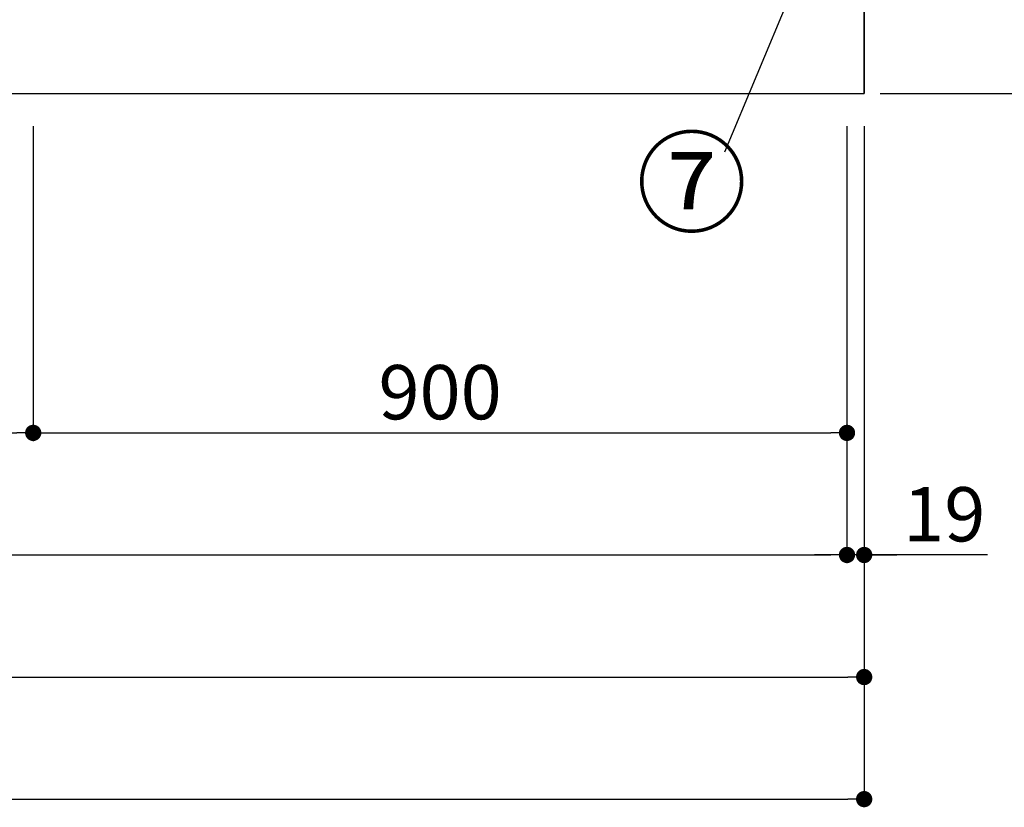
# Model space of a CAD drawing. Extents: x 28111 to 54233, y -32850 to -24450.
# Drawn here: x 31235 to 32324, y -31785 to -30915 of the extents above; entities that cross this region are included whole.
import ezdxf

# ---------------------------------------------------------------- set-up
doc = ezdxf.new("R2010")
doc.units = 0
doc.header["$LTSCALE"] = 50
doc.header["$MEASUREMENT"] = 0
doc.layers.get('0').update_dxf_attribs({"linetype": 'CONTINUOUS'})
for name, color, linetype in [('111-壁仕上', 3, 'CONTINUOUS'), ('120-キャビネット（外）', 7, 'CONTINUOUS'), ('161-番号', 110, 'CONTINUOUS'), ('166-寸法B', 11, 'CONTINUOUS')]:
    doc.layers.add(name, color=color, linetype=linetype)
doc.styles.add('KH001', font='txt')
doc.dimstyles.new('KH1xx030', dxfattribs={"dimscale": 30, "dimtxt": 2, "dimasz": 0.6, "dimexe": 0.3, "dimexo": 1.2, "dimgap": 0.5, "dimtad": 3, "dimdec": 1, "dimdsep": 46, "dimlunit": 6, "dimtxsty": 'KH001', "dimblk": 'DOT', "dimcen": 1, "dimdle": 1, "dimclrd": 256, "dimclre": 256, "dimclrt": 256, "dimadec": 0, "dimazin": 0, "dimtfac": 1, "dimtdec": 1, "dimtix": 1, "dimtmove": 2, "dimatfit": 3, "dimldrblk": 'CLOSEDBLANK', "dimfxl": 1, "dimtolj": 1, "dimtzin": 0, "dimlwd": -1, "dimlwe": -1, "dimarcsym": 0})

# ---------------------------------------------------------------- blocks, each defined once
blk = doc.blocks.new('_Dot')
at = {"color": 0, "linetype": 'ByBlock', "lineweight": -2}
blk.add_line((-0.5, 0), (-1, 0), dxfattribs=at)
at = {"color": 0, "linetype": 'ByBlock', "const_width": 0.5}
blk.add_lwpolyline([(-0.25, 0, 1), (0.25, 0, 1)], format="xyb", close=True, dxfattribs=at)
blk = doc.blocks.new('*D5')
at = {"layer": '166-寸法B', "transparency": 16777216}
for p, q in [((29449.9, -31032.3), (29449.9, -31515.4)), ((32149.9, -31032.3), (32149.9, -31515.4)), ((29467.9, -31506.4), (32131.9, -31506.4))]:
    blk.add_line(p, q, dxfattribs=at)
at = {"layer": '166-寸法B', "transparency": 16777216, "xscale": 18, "yscale": 18, "zscale": 18, "rotation": 180}
blk.add_blockref('_Dot', (29449.9, -31506.4), dxfattribs=at)
at = {"layer": '166-寸法B', "transparency": 16777216, "xscale": 18, "yscale": 18, "zscale": 18}
blk.add_blockref('_Dot', (32149.9, -31506.4), dxfattribs=at)
at = {"layer": '166-寸法B', "transparency": 16777216, "insert": (30799.9, -31457.6), "char_height": 60, "attachment_point": 5, "style": 'KH001'}
blk.add_mtext('\\A1;2,700', dxfattribs=at)
blk = doc.blocks.new('_ClosedBlank')
at = {"color": 0, "linetype": 'ByBlock', "lineweight": -2}
for p, q in [((-1, 0.167), (0, 0)), ((-1, 0.167), (-1, -0.167)), ((0, 0), (-1, -0.167))]:
    blk.add_line(p, q, dxfattribs=at)
blk = doc.blocks.new('*D7')
at = {"layer": '166-寸法B', "transparency": 16777216}
for p, q in [((32201.9, -30136.3), (32945.4, -30136.3)), ((32936.4, -30978.3), (32936.4, -30154.3)), ((32186.5, -30996.3), (32945.4, -30996.3))]:
    blk.add_line(p, q, dxfattribs=at)
at = {"layer": '166-寸法B', "transparency": 16777216, "xscale": 18, "yscale": 18, "zscale": 18}
for p, rotation in [((32936.4, -30136.3), 90), ((32936.4, -30996.3), 270)]:
    blk.add_blockref('_Dot', p, dxfattribs=dict(at, rotation=rotation))
at = {"layer": '166-寸法B', "transparency": 16777216, "insert": (32886.4, -30566.3), "char_height": 60, "attachment_point": 5, "rotation": 90, "style": 'KH001'}
blk.add_mtext('\\A1;860(910)', dxfattribs=at)
blk = doc.blocks.new('*D10')
at = {"layer": '166-寸法B', "transparency": 16777216}
for p, q in [((32200.9, -28596.3), (33080.4, -28596.3)), ((33071.4, -30978.3), (33071.4, -28614.3)), ((32204.9, -30996.3), (33080.4, -30996.3))]:
    blk.add_line(p, q, dxfattribs=at)
at = {"layer": '166-寸法B', "transparency": 16777216, "xscale": 18, "yscale": 18, "zscale": 18}
for p, rotation in [((33071.4, -28596.3), 90), ((33071.4, -30996.3), 270)]:
    blk.add_blockref('_Dot', p, dxfattribs=dict(at, rotation=rotation))
at = {"layer": '166-寸法B', "transparency": 16777216, "insert": (33022.6, -29796.3), "char_height": 60, "attachment_point": 5, "rotation": 90, "style": 'KH001'}
blk.add_mtext('\\A1;2,400', dxfattribs=at)
blk = doc.blocks.new('*D15')
at = {"layer": '166-寸法B', "transparency": 16777216}
for p, q in [((29430.9, -31032.3), (29430.9, -31650.4)), ((32168.9, -31032.3), (32168.9, -31650.4)), ((29448.9, -31641.4), (32150.9, -31641.4))]:
    blk.add_line(p, q, dxfattribs=at)
at = {"layer": '166-寸法B', "transparency": 16777216, "xscale": 18, "yscale": 18, "zscale": 18, "rotation": 180}
blk.add_blockref('_Dot', (29430.9, -31641.4), dxfattribs=at)
at = {"layer": '166-寸法B', "transparency": 16777216, "xscale": 18, "yscale": 18, "zscale": 18}
blk.add_blockref('_Dot', (32168.9, -31641.4), dxfattribs=at)
at = {"layer": '166-寸法B', "transparency": 16777216, "insert": (30799.9, -31592.6), "char_height": 60, "attachment_point": 5, "style": 'KH001'}
blk.add_mtext('\\A1;2,738', dxfattribs=at)
blk = doc.blocks.new('*D16')
at = {"layer": '166-寸法B', "transparency": 16777216}
for p, q in [((32149.9, -31032.3), (32149.9, -31515.4)), ((32168.9, -31032.3), (32168.9, -31515.4)), ((32131.9, -31506.4), (32113.9, -31506.4)), ((32168.9, -31506.4), (32149.9, -31506.4)), ((32168.9, -31506.4), (32149.9, -31506.4)), ((32305.4, -31506.4), (32168.9, -31506.4)), ((32186.9, -31506.4), (32204.9, -31506.4))]:
    blk.add_line(p, q, dxfattribs=at)
at = {"layer": '166-寸法B', "transparency": 16777216, "xscale": 18, "yscale": 18, "zscale": 18}
blk.add_blockref('_Dot', (32149.9, -31506.4), dxfattribs=at)
at = {"layer": '166-寸法B', "transparency": 16777216, "xscale": 18, "yscale": 18, "zscale": 18, "rotation": 180}
blk.add_blockref('_Dot', (32168.9, -31506.4), dxfattribs=at)
at = {"layer": '166-寸法B', "transparency": 16777216, "insert": (32257.5, -31461.4), "char_height": 60, "attachment_point": 5, "style": 'KH001'}
blk.add_mtext('\\A1;19', dxfattribs=at)
blk = doc.blocks.new('*D33')
at = {"layer": '166-寸法B', "transparency": 16777216}
for p, q in [((30949.9, -31032.3), (30949.9, -31380.4)), ((31249.9, -31032.3), (31249.9, -31380.4)), ((30967.9, -31371.4), (31231.9, -31371.4))]:
    blk.add_line(p, q, dxfattribs=at)
at = {"layer": '166-寸法B', "transparency": 16777216, "xscale": 18, "yscale": 18, "zscale": 18, "rotation": 180}
blk.add_blockref('_Dot', (30949.9, -31371.4), dxfattribs=at)
at = {"layer": '166-寸法B', "transparency": 16777216, "xscale": 18, "yscale": 18, "zscale": 18}
blk.add_blockref('_Dot', (31249.9, -31371.4), dxfattribs=at)
at = {"layer": '166-寸法B', "transparency": 16777216, "insert": (31099.9, -31326.4), "char_height": 60, "attachment_point": 5, "style": 'KH001'}
blk.add_mtext('\\A1;300', dxfattribs=at)
blk = doc.blocks.new('*D34')
at = {"layer": '166-寸法B', "transparency": 16777216}
for p, q in [((31249.9, -31032.3), (31249.9, -31380.4)), ((32149.9, -31032.3), (32149.9, -31380.4)), ((31267.9, -31371.4), (32131.9, -31371.4))]:
    blk.add_line(p, q, dxfattribs=at)
at = {"layer": '166-寸法B', "transparency": 16777216, "xscale": 18, "yscale": 18, "zscale": 18, "rotation": 180}
blk.add_blockref('_Dot', (31249.9, -31371.4), dxfattribs=at)
at = {"layer": '166-寸法B', "transparency": 16777216, "xscale": 18, "yscale": 18, "zscale": 18}
blk.add_blockref('_Dot', (32149.9, -31371.4), dxfattribs=at)
at = {"layer": '166-寸法B', "transparency": 16777216, "insert": (31699.9, -31326.4), "char_height": 60, "attachment_point": 5, "style": 'KH001'}
blk.add_mtext('\\A1;900', dxfattribs=at)
blk = doc.blocks.new('*D45')
at = {"layer": '166-寸法B', "transparency": 16777216}
for p, q in [((29427.9, -31032.3), (29427.9, -31785.4)), ((32168.9, -31032.3), (32168.9, -31785.4)), ((29445.9, -31776.4), (32150.9, -31776.4))]:
    blk.add_line(p, q, dxfattribs=at)
at = {"layer": '166-寸法B', "transparency": 16777216, "xscale": 18, "yscale": 18, "zscale": 18, "rotation": 180}
blk.add_blockref('_Dot', (29427.9, -31776.4), dxfattribs=at)
at = {"layer": '166-寸法B', "transparency": 16777216, "xscale": 18, "yscale": 18, "zscale": 18}
blk.add_blockref('_Dot', (32168.9, -31776.4), dxfattribs=at)
at = {"layer": '166-寸法B', "transparency": 16777216, "insert": (30798.4, -31727.6), "char_height": 60, "attachment_point": 5, "style": 'KH001'}
blk.add_mtext('\\A1;2,741', dxfattribs=at)

msp = doc.modelspace()

# ---------------------------------------------------------------- linework, layer by layer
at = {"layer": '111-壁仕上', "ltscale": 2}
for p in [(32168.93, -28596.27), (28956.11, -30996.27)]:
    msp.add_line(p, (32168.93, -30996.27), dxfattribs=at)
at = {"layer": '120-キャビネット（外）', "color": 6}
msp.add_lwpolyline([(32168.93, -30896.27), (29449.93, -30896.27), (29449.93, -30996.27), (32168.93, -30996.27)], close=True, dxfattribs=at)

# ---------------------------------------------------------------- texts
at = {"layer": '161-番号', "insert": (32039.53, -31049.84), "char_height": 90, "attachment_point": 3, "style": 'KH001'}
msp.add_mtext('⑦', dxfattribs=at)

# ---------------------------------------------------------------- dimensions: what is measured, and where the dimension line sits
at = {"layer": '166-寸法B'}
for base, p1, p2, angle, picture, middle in [((33071.38, -28596.27), (32168.93, -30996.27), (32164.93, -28596.27), 90, '*D10', (33022.58, -29796.27)), ((32168.93, -31776.43), (29427.93, -30996.27), (32168.93, -30996.27), 180, '*D45', (30798.43, -31727.62))]:
    dim = msp.add_linear_dim(base=base, p1=p1, p2=p2, angle=angle, dimstyle='KH1xx030', dxfattribs=at)
    dim.commit()
    dim.dimension.update_dxf_attribs({"geometry": picture, "text_midpoint": middle})
dim = msp.add_linear_dim(base=(32936.38, -30136.27), p1=(32150.46, -30996.27), p2=(32165.93, -30136.27), angle=90, dimstyle='KH1xx030', override={"dimpost": '(910)'}, dxfattribs=at)
dim.commit()
dim.dimension.update_dxf_attribs({"geometry": '*D7', "text_midpoint": (32886.36, -30566.27)})
for base, p1, p2, picture, middle in [((32168.93, -31641.43), (29430.93, -30996.27), (32168.93, -30996.27), '*D15', (30799.93, -31592.62)), ((32149.93, -31506.43), (29449.93, -30996.27), (32149.93, -30996.27), '*D5', (30799.93, -31457.62)), ((31249.93, -31371.43), (30949.93, -30996.27), (31249.93, -30996.27), '*D33', (31099.93, -31326.43)), ((32149.93, -31371.43), (31249.93, -30996.27), (32149.93, -30996.27), '*D34', (31699.93, -31326.43))]:
    dim = msp.add_linear_dim(base=base, p1=p1, p2=p2, dimstyle='KH1xx030', dxfattribs=at)
    dim.commit()
    dim.dimension.update_dxf_attribs({"geometry": picture, "text_midpoint": middle})
dim = msp.add_linear_dim(base=(32149.93, -31506.43), p1=(32168.93, -30996.27), p2=(32149.93, -30996.27), angle=180, dimstyle='KH1xx030', override={"dimtmove": 1}, dxfattribs=at)
dim.commit()
dim.dimension.update_dxf_attribs({"geometry": '*D16', "text_midpoint": (32257.53, -31481.66), "dimtype": 128})

# ---------------------------------------------------------------- leaders
at = {"layer": '161-番号'}
msp.add_leader([(32156.16, -30721.24), (32014.34, -31060.91)], dimstyle='KH1xx030', override={"dimasz": 2, "dimgap": 0.5, "dimtad": 1}, dxfattribs=at)

doc.saveas('drawing.dxf')
